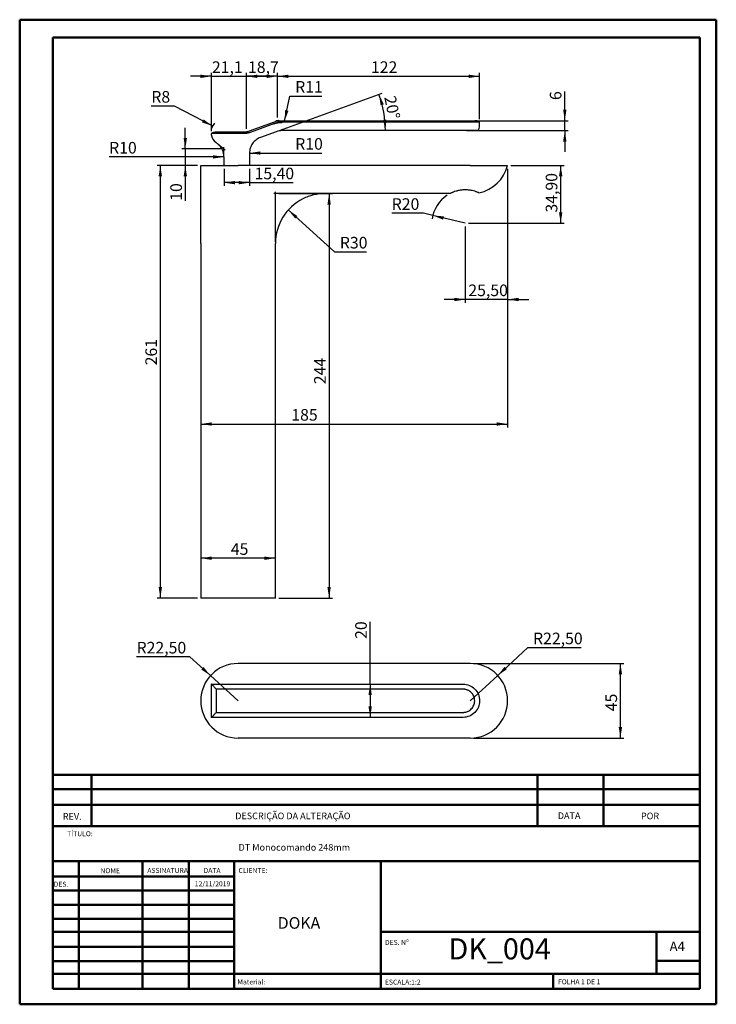
# Model space of a CAD drawing. Units: millimetres. Extents: x 0 to 210, y 1 to 298.
import ezdxf

# ---------------------------------------------------------------- set-up
doc = ezdxf.new("R2010")
doc.units = ezdxf.units.MM
doc.layers.add('COTAS', color=1, linetype='Continuous')
doc.layers.add('FORMATO', color=7, linetype='Continuous')
doc.styles.add('SLDTEXTSTYLE0', font='TXT', dxfattribs={"width": 0.75})
doc.styles.add('SLDTEXTSTYLE1', font='TXT', dxfattribs={"width": 0.6875})
doc.dimstyles.new('SLDDIMSTYLE0', dxfattribs={"dimtxt": 3.5, "dimasz": 3.302, "dimexe": 0, "dimexo": 0.0625, "dimgap": 0.875, "dimtad": 1, "dimlfac": 2, "dimrnd": 1e-09, "dimzin": 12, "dimdsep": 46, "dimtxsty": 'SLDTEXTSTYLE0', "dimsah": 1, "dimcen": 0.09, "dimadec": 0, "dimazin": 3, "dimtfac": 1, "dimtofl": 0, "dimtmove": 0, "dimatfit": 3, "dimfxl": 0, "dimfrac": 2, "dimtolj": 1, "dimtzin": 12, "dimarcsym": 0})
doc.dimstyles.new('SLDDIMSTYLE1', dxfattribs={"dimtxt": 3.5, "dimasz": 3.302, "dimexe": 0, "dimexo": 0.0625, "dimgap": 0.875, "dimtad": 1, "dimlfac": 2, "dimrnd": 1e-09, "dimzin": 12, "dimdsep": 46, "dimtxsty": 'SLDTEXTSTYLE0', "dimsah": 1, "dimcen": 0.09, "dimadec": 0, "dimazin": 3, "dimtfac": 1, "dimtmove": 0, "dimatfit": 0, "dimfxl": 0, "dimfrac": 2, "dimtolj": 1, "dimtzin": 12, "dimarcsym": 0})
doc.dimstyles.new('SLDDIMSTYLE2', dxfattribs={"dimtxt": 3.5, "dimasz": 3.302, "dimexe": 0, "dimexo": 0.0625, "dimgap": 0.875, "dimtad": 1, "dimdec": 0, "dimlfac": 2, "dimrnd": 1e-09, "dimzin": 12, "dimdsep": 46, "dimtxsty": 'SLDTEXTSTYLE0', "dimsah": 1, "dimcen": 0.09, "dimadec": 0, "dimazin": 3, "dimtfac": 1, "dimtdec": 0, "dimtofl": 0, "dimtmove": 0, "dimatfit": 3, "dimfxl": 0, "dimfrac": 2, "dimtolj": 1, "dimtzin": 12, "dimarcsym": 0})
doc.dimstyles.new('SLDDIMSTYLE3', dxfattribs={"dimtxt": 3.5, "dimasz": 3.302, "dimexe": 0, "dimexo": 0.0625, "dimgap": 0.875, "dimtad": 1, "dimdec": 1, "dimlfac": 2, "dimrnd": 1e-09, "dimzin": 12, "dimdsep": 46, "dimtxsty": 'SLDTEXTSTYLE0', "dimsah": 1, "dimcen": 0.09, "dimadec": 0, "dimazin": 3, "dimtfac": 1, "dimtdec": 1, "dimtofl": 0, "dimtmove": 0, "dimatfit": 3, "dimfxl": 0, "dimfrac": 2, "dimtolj": 1, "dimtzin": 12, "dimarcsym": 0})
doc.dimstyles.new('SLDDIMSTYLE4', dxfattribs={"dimtxt": 3.5, "dimasz": 3.302, "dimexe": 0, "dimexo": 0.0625, "dimgap": 0.875, "dimtad": 1, "dimdec": 1, "dimlfac": 2, "dimrnd": 1e-09, "dimzin": 12, "dimdsep": 46, "dimtxsty": 'SLDTEXTSTYLE0', "dimsah": 1, "dimcen": 0.09, "dimadec": 0, "dimazin": 3, "dimtfac": 1, "dimtdec": 1, "dimtmove": 0, "dimatfit": 0, "dimfxl": 0, "dimfrac": 2, "dimtolj": 1, "dimtzin": 12, "dimarcsym": 0})
doc.dimstyles.new('SLDDIMSTYLE5', dxfattribs={"dimtxt": 3.5, "dimasz": 3.302, "dimexe": 0, "dimexo": 0.0625, "dimgap": 0.875, "dimtad": 0, "dimtih": 1, "dimtoh": 1, "dimlfac": 2, "dimrnd": 1e-09, "dimzin": 12, "dimdsep": 46, "dimtxsty": 'SLDTEXTSTYLE0', "dimsah": 1, "dimcen": 0, "dimadec": 0, "dimazin": 3, "dimtfac": 1, "dimtofl": 0, "dimtmove": 1, "dimatfit": 3, "dimfxl": 0, "dimfrac": 2, "dimtolj": 1, "dimtzin": 12, "dimarcsym": 0})
doc.dimstyles.new('SLDDIMSTYLE6', dxfattribs={"dimtxt": 3.5, "dimasz": 3.302, "dimexe": 0, "dimexo": 0.0625, "dimgap": 0.875, "dimtad": 0, "dimtih": 1, "dimtoh": 1, "dimdec": 0, "dimlfac": 2, "dimrnd": 1e-09, "dimzin": 12, "dimdsep": 46, "dimtxsty": 'SLDTEXTSTYLE0', "dimsah": 1, "dimcen": 0, "dimadec": 0, "dimazin": 3, "dimtfac": 1, "dimtdec": 0, "dimtofl": 0, "dimtmove": 0, "dimatfit": 3, "dimfxl": 0, "dimfrac": 2, "dimtolj": 1, "dimtzin": 12, "dimarcsym": 0})
doc.dimstyles.new('SLDDIMSTYLE7', dxfattribs={"dimtxt": 3.5, "dimasz": 3.302, "dimexe": 0, "dimexo": 0.0625, "dimgap": 0.875, "dimtad": 0, "dimtih": 1, "dimtoh": 1, "dimlfac": 2, "dimrnd": 1e-09, "dimzin": 12, "dimdsep": 46, "dimtxsty": 'SLDTEXTSTYLE0', "dimsah": 1, "dimcen": 0, "dimadec": 0, "dimazin": 3, "dimtfac": 1, "dimtofl": 0, "dimtmove": 0, "dimatfit": 3, "dimfxl": 0, "dimfrac": 2, "dimtolj": 1, "dimtzin": 12, "dimarcsym": 0})
doc.dimstyles.new('SLDDIMSTYLE8', dxfattribs={"dimtxt": 3.5, "dimasz": 3.302, "dimexe": 0, "dimexo": 0.0625, "dimgap": 0.875, "dimtad": 1, "dimdec": 4, "dimlfac": 2, "dimzin": 12, "dimdsep": 46, "dimtxsty": 'SLDTEXTSTYLE0', "dimsah": 1, "dimcen": 0.09, "dimazin": 3, "dimtfac": 1, "dimtofl": 0, "dimtmove": 0, "dimatfit": 3, "dimfxl": 0, "dimfrac": 2, "dimtolj": 1, "dimtzin": 12, "dimarcsym": 0})
doc.dimstyles.new('SLDDIMSTYLE9', dxfattribs={"dimtxt": 3.5, "dimasz": 3.302, "dimexe": 0, "dimexo": 0.0625, "dimgap": 0.875, "dimtad": 0, "dimtih": 1, "dimtoh": 1, "dimlfac": 2, "dimrnd": 1e-09, "dimzin": 12, "dimdsep": 46, "dimtxsty": 'SLDTEXTSTYLE0', "dimsah": 1, "dimcen": 0, "dimadec": 0, "dimazin": 3, "dimtfac": 1, "dimtofl": 0, "dimtmove": 0, "dimatfit": 3, "dimfxl": 0, "dimfrac": 2, "dimtolj": 1, "dimtzin": 12, "dimarcsym": 0})

# ---------------------------------------------------------------- blocks, each defined once
blk = doc.blocks.new('_D')
at = {"layer": 'COTAS'}
for p, q in [((78.17, 245.11), (94.36, 245.11)), ((93.36, 245.11), (93.36, 123.11)), ((78.17, 123.11), (94.36, 123.11))]:
    blk.add_line(p, q, dxfattribs=at)
for points in [[(93.36, 245.11), (92.85, 241.81), (93.87, 241.81)], [(93.36, 123.11), (93.87, 126.42), (92.85, 126.42)]]:
    blk.add_solid(points, dxfattribs=at)
at = {"layer": 'COTAS', "insert": (88.85, 187.62), "char_height": 3.5, "attachment_point": 1, "rotation": 90, "style": 'SLDTEXTSTYLE0'}
blk.add_mtext('244', dxfattribs=at)
blk = doc.blocks.new('_D_1')
at = {"layer": 'COTAS'}
for p, q in [((50, 258.61), (50, 264.96)), ((60.67, 258.61), (49, 258.61)), ((50, 258.61), (50, 253.61)), ((53.67, 253.61), (49, 253.61)), ((50, 253.61), (50, 242.95))]:
    blk.add_line(p, q, dxfattribs=at)
for points in [[(50, 258.61), (50.51, 261.92), (49.49, 261.92)], [(50, 253.61), (49.49, 250.31), (50.51, 250.31)]]:
    blk.add_solid(points, dxfattribs=at)
at = {"layer": 'COTAS', "insert": (45.49, 242.95), "char_height": 3.5, "attachment_point": 1, "rotation": 90, "style": 'SLDTEXTSTYLE0'}
blk.add_mtext('10', dxfattribs=at)
blk = doc.blocks.new('_D_2')
at = {"layer": 'COTAS'}
for p, q in [((77.8, 268.11), (77.8, 281.5)), ((77.8, 280.5), (138.74, 280.5)), ((138.74, 267.61), (138.74, 281.5))]:
    blk.add_line(p, q, dxfattribs=at)
for points in [[(77.8, 280.5), (81.11, 279.99), (81.11, 281)], [(138.74, 280.5), (135.43, 281), (135.43, 279.99)]]:
    blk.add_solid(points, dxfattribs=at)
at = {"layer": 'COTAS', "insert": (105.97, 285.01), "char_height": 3.5, "attachment_point": 1, "style": 'SLDTEXTSTYLE0'}
blk.add_mtext('122', dxfattribs=at)
blk = doc.blocks.new('_D_3')
at = {"layer": 'COTAS'}
for p, q in [((68.43, 264.7), (68.43, 281.5)), ((77.8, 280.5), (68.43, 280.5)), ((77.8, 268.11), (77.8, 281.5))]:
    blk.add_line(p, q, dxfattribs=at)
for points in [[(68.43, 280.5), (71.74, 279.99), (71.74, 281)], [(77.8, 280.5), (74.5, 281), (74.5, 279.99)]]:
    blk.add_solid(points, dxfattribs=at)
at = {"layer": 'COTAS', "insert": (68.91, 285.01), "char_height": 3.5, "attachment_point": 1, "style": 'SLDTEXTSTYLE0'}
blk.add_mtext('18,7', dxfattribs=at)
blk = doc.blocks.new('_D_4')
at = {"layer": 'COTAS'}
for p, q in [((57.87, 280.5), (51.52, 280.5)), ((57.87, 264.2), (57.87, 281.5)), ((57.87, 280.5), (68.43, 280.5)), ((68.43, 264.7), (68.43, 281.5)), ((68.43, 280.5), (74.78, 280.5))]:
    blk.add_line(p, q, dxfattribs=at)
for points in [[(57.87, 280.5), (54.56, 281), (54.56, 279.99)], [(68.43, 280.5), (71.74, 279.99), (71.74, 281)]]:
    blk.add_solid(points, dxfattribs=at)
at = {"layer": 'COTAS', "insert": (58.02, 285.01), "char_height": 3.5, "attachment_point": 1, "style": 'SLDTEXTSTYLE0'}
blk.add_mtext('21,1', dxfattribs=at)
blk = doc.blocks.new('_D_5')
at = {"layer": 'COTAS'}
for p, q in [((53.67, 253.61), (41.47, 253.61)), ((42.47, 253.61), (42.47, 123.11)), ((53.67, 123.11), (41.47, 123.11))]:
    blk.add_line(p, q, dxfattribs=at)
for points in [[(42.47, 253.61), (41.96, 250.31), (42.98, 250.31)], [(42.47, 123.11), (42.98, 126.42), (41.96, 126.42)]]:
    blk.add_solid(points, dxfattribs=at)
at = {"layer": 'COTAS', "insert": (37.96, 193.31), "char_height": 3.5, "attachment_point": 1, "rotation": 90, "style": 'SLDTEXTSTYLE0'}
blk.add_mtext('261', dxfattribs=at)
blk = doc.blocks.new('_D_6')
at = {"layer": 'COTAS'}
for p, q in [((81.05, 240.18), (95, 227.55)), ((95, 227.55), (104.6, 227.55))]:
    blk.add_line(p, q, dxfattribs=at)
blk.add_solid([(81.05, 240.18), (83.15, 237.59), (83.83, 238.34)], dxfattribs=at)
at = {"layer": 'COTAS', "insert": (96.59, 232.06), "char_height": 3.5, "attachment_point": 1, "style": 'SLDTEXTSTYLE0'}
blk.add_mtext('R30', dxfattribs=at)
blk = doc.blocks.new('_D_7')
at = {"layer": 'COTAS'}
for p, q in [((147.17, 252.61), (147.17, 174.61)), ((54.67, 229.11), (54.67, 174.61)), ((54.67, 175.61), (147.17, 175.61))]:
    blk.add_line(p, q, dxfattribs=at)
for points in [[(54.67, 175.61), (57.97, 175.11), (57.97, 176.12)], [(147.17, 175.61), (143.87, 176.12), (143.87, 175.11)]]:
    blk.add_solid(points, dxfattribs=at)
at = {"layer": 'COTAS', "insert": (81.96, 180.13), "char_height": 3.5, "attachment_point": 1, "style": 'SLDTEXTSTYLE0'}
blk.add_mtext('185', dxfattribs=at)
blk = doc.blocks.new('_D_8')
at = {"layer": 'COTAS'}
for p, q in [((121.82, 239.19), (112.23, 239.19)), ((124.63, 238.52), (121.82, 239.19)), ((134.42, 236.17), (124.63, 238.52))]:
    blk.add_line(p, q, dxfattribs=at)
blk.add_arc((134.42, 236.17), 10.07, 122.9326, 172.1536, dxfattribs=at)
blk.add_solid([(124.63, 238.52), (127.72, 237.25), (127.96, 238.24)], dxfattribs=at)
at = {"layer": 'COTAS', "insert": (112.23, 243.71), "char_height": 3.5, "attachment_point": 1, "style": 'SLDTEXTSTYLE0'}
blk.add_mtext('R20', dxfattribs=at)
blk = doc.blocks.new('_D_9')
at = {"layer": 'COTAS'}
for p, q in [((147.17, 252.61), (147.17, 212.18)), ((134.42, 235.17), (134.42, 212.18)), ((134.42, 213.18), (128.07, 213.18)), ((147.17, 213.18), (134.42, 213.18)), ((147.17, 213.18), (153.52, 213.18))]:
    blk.add_line(p, q, dxfattribs=at)
for points in [[(134.42, 213.18), (131.12, 213.69), (131.12, 212.67)], [(147.17, 213.18), (150.47, 212.67), (150.47, 213.69)]]:
    blk.add_solid(points, dxfattribs=at)
at = {"layer": 'COTAS', "insert": (135.33, 217.69), "char_height": 3.5, "attachment_point": 1, "style": 'SLDTEXTSTYLE0'}
blk.add_mtext('25,50', dxfattribs=at)
blk = doc.blocks.new('_D_10')
at = {"layer": 'COTAS'}
for p, q in [((148.17, 253.61), (164.17, 253.61)), ((163.17, 236.17), (163.17, 253.61)), ((135.42, 236.17), (164.17, 236.17))]:
    blk.add_line(p, q, dxfattribs=at)
for points in [[(163.17, 253.61), (162.66, 250.31), (163.68, 250.31)], [(163.17, 236.17), (163.68, 239.47), (162.66, 239.47)]]:
    blk.add_solid(points, dxfattribs=at)
at = {"layer": 'COTAS', "insert": (158.66, 239.4), "char_height": 3.5, "attachment_point": 1, "rotation": 90, "style": 'SLDTEXTSTYLE0'}
blk.add_mtext('34,90', dxfattribs=at)
blk = doc.blocks.new('_D_11')
at = {"layer": 'COTAS'}
for p, q in [((164.41, 267.11), (164.41, 275.91)), ((134.74, 267.11), (165.41, 267.11)), ((164.41, 264.11), (164.41, 267.11)), ((134.74, 264.11), (165.41, 264.11)), ((164.41, 264.11), (164.41, 257.76))]:
    blk.add_line(p, q, dxfattribs=at)
for points in [[(164.41, 267.11), (164.91, 270.42), (163.9, 270.42)], [(164.41, 264.11), (163.9, 260.81), (164.91, 260.81)]]:
    blk.add_solid(points, dxfattribs=at)
at = {"layer": 'COTAS', "insert": (159.89, 273.33), "char_height": 3.5, "attachment_point": 1, "rotation": 90, "style": 'SLDTEXTSTYLE0'}
blk.add_mtext('6', dxfattribs=at)
blk = doc.blocks.new('_D_12')
at = {"layer": 'COTAS'}
for p, q in [((61.67, 252.61), (61.67, 247.42)), ((69.37, 252.61), (69.37, 247.42)), ((69.37, 248.42), (61.67, 248.42)), ((69.37, 248.42), (82.51, 248.42))]:
    blk.add_line(p, q, dxfattribs=at)
for points in [[(61.67, 248.42), (64.97, 247.91), (64.97, 248.93)], [(69.37, 248.42), (66.07, 248.93), (66.07, 247.91)]]:
    blk.add_solid(points, dxfattribs=at)
at = {"layer": 'COTAS', "insert": (70.88, 252.93), "char_height": 3.5, "attachment_point": 1, "style": 'SLDTEXTSTYLE0'}
blk.add_mtext('15,40', dxfattribs=at)
blk = doc.blocks.new('_D_13')
at = {"layer": 'COTAS'}
for p, q in [((69.37, 257.35), (81.54, 257.35)), ((81.54, 257.35), (91.14, 257.35))]:
    blk.add_line(p, q, dxfattribs=at)
blk.add_solid([(69.37, 257.35), (72.67, 256.84), (72.67, 257.86)], dxfattribs=at)
at = {"layer": 'COTAS', "insert": (83.13, 261.86), "char_height": 3.5, "attachment_point": 1, "style": 'SLDTEXTSTYLE0'}
blk.add_mtext('R10', dxfattribs=at)
blk = doc.blocks.new('_D_14')
at = {"layer": 'COTAS'}
for p, q in [((36.62, 256.18), (27.03, 256.18)), ((61.67, 256.18), (36.62, 256.18))]:
    blk.add_line(p, q, dxfattribs=at)
blk.add_solid([(61.67, 256.18), (58.37, 256.69), (58.37, 255.68)], dxfattribs=at)
at = {"layer": 'COTAS', "insert": (27.03, 260.7), "char_height": 3.5, "attachment_point": 1, "style": 'SLDTEXTSTYLE0'}
blk.add_mtext('R10', dxfattribs=at)
blk = doc.blocks.new('_D_15')
at = {"layer": 'COTAS'}
for p, q in [((46.77, 271.54), (39.76, 271.54)), ((58.2, 265.51), (46.77, 271.54))]:
    blk.add_line(p, q, dxfattribs=at)
blk.add_arc((61.74, 263.65), 4, 138.1535, 176.189, dxfattribs=at)
blk.add_solid([(58.2, 265.51), (55.51, 267.5), (55.04, 266.6)], dxfattribs=at)
at = {"layer": 'COTAS', "insert": (39.76, 276.05), "char_height": 3.5, "attachment_point": 1, "style": 'SLDTEXTSTYLE0'}
blk.add_mtext('R8', dxfattribs=at)
blk = doc.blocks.new('_D_16')
at = {"layer": 'COTAS'}
blk.add_line((78.36, 264.12), (109.34, 275.4), dxfattribs=at)
blk.add_arc((78.33, 264.11), 31.99, 0, 20, dxfattribs=at)
for points in [[(108.4, 275.06), (108.88, 271.75), (109.85, 272.05)], [(110.33, 264.11), (110.66, 267.44), (109.65, 267.39)]]:
    blk.add_solid(points, dxfattribs=at)
at = {"layer": 'COTAS', "insert": (113.38, 274.9), "char_height": 3.5, "attachment_point": 1, "rotation": 281.6004, "style": 'SLDTEXTSTYLE0'}
blk.add_mtext('20°', dxfattribs=at)
blk = doc.blocks.new('_D_17')
at = {"layer": 'COTAS'}
for p, q in [((79.93, 266.99), (81.54, 274.55)), ((81.54, 274.55), (91.14, 274.55))]:
    blk.add_line(p, q, dxfattribs=at)
blk.add_arc((78.77, 261.61), 5.5, 67.607, 79.6952, dxfattribs=at)
blk.add_solid([(79.93, 266.99), (81.11, 270.11), (80.12, 270.33)], dxfattribs=at)
at = {"layer": 'COTAS', "insert": (83.13, 279.06), "char_height": 3.5, "attachment_point": 1, "style": 'SLDTEXTSTYLE0'}
blk.add_mtext('R11', dxfattribs=at)
blk = doc.blocks.new('_D_18')
at = {"layer": 'COTAS'}
blk.add_line((77.17, 135.14), (54.67, 135.14), dxfattribs=at)
for points in [[(54.67, 135.14), (57.97, 134.63), (57.97, 135.64)], [(77.17, 135.14), (73.87, 135.64), (73.87, 134.63)]]:
    blk.add_solid(points, dxfattribs=at)
at = {"layer": 'COTAS', "insert": (63.72, 139.65), "char_height": 3.5, "attachment_point": 1, "style": 'SLDTEXTSTYLE0'}
blk.add_mtext('45', dxfattribs=at)
blk = doc.blocks.new('_D_19')
at = {"layer": 'COTAS'}
for p, q in [((136.92, 103.38), (182.17, 103.38)), ((181.17, 80.88), (181.17, 103.38)), ((136.92, 80.88), (182.17, 80.88))]:
    blk.add_line(p, q, dxfattribs=at)
for points in [[(181.17, 103.38), (180.66, 100.08), (181.68, 100.08)], [(181.17, 80.88), (181.68, 84.18), (180.66, 84.18)]]:
    blk.add_solid(points, dxfattribs=at)
at = {"layer": 'COTAS', "insert": (176.66, 88.97), "char_height": 3.5, "attachment_point": 1, "rotation": 90, "style": 'SLDTEXTSTYLE0'}
blk.add_mtext('45', dxfattribs=at)
blk = doc.blocks.new('_D_20')
at = {"layer": 'COTAS'}
for p, q in [((144.17, 99.77), (153.25, 108.17)), ((153.25, 108.17), (169.31, 108.17)), ((135.92, 92.13), (144.17, 99.77))]:
    blk.add_line(p, q, dxfattribs=at)
blk.add_solid([(144.17, 99.77), (146.94, 101.64), (146.25, 102.39)], dxfattribs=at)
at = {"layer": 'COTAS', "insert": (154.84, 112.68), "char_height": 3.5, "attachment_point": 1, "style": 'SLDTEXTSTYLE0'}
blk.add_mtext('R22,50', dxfattribs=at)
blk = doc.blocks.new('_D_21')
at = {"layer": 'COTAS'}
for p, q in [((51.37, 105.39), (35.31, 105.39)), ((57.6, 99.71), (51.37, 105.39)), ((65.92, 92.13), (57.6, 99.71))]:
    blk.add_line(p, q, dxfattribs=at)
blk.add_solid([(57.6, 99.71), (55.5, 102.31), (54.82, 101.56)], dxfattribs=at)
at = {"layer": 'COTAS', "insert": (35.31, 109.9), "char_height": 3.5, "attachment_point": 1, "style": 'SLDTEXTSTYLE0'}
blk.add_mtext('R22,50', dxfattribs=at)
blk = doc.blocks.new('_D_22')
at = {"layer": 'COTAS'}
for q in [(105.73, 115.97), (105.73, 87.13)]:
    blk.add_line((105.73, 97.13), q, dxfattribs=at)
for points in [[(105.73, 97.13), (105.22, 93.83), (106.24, 93.83)], [(105.73, 87.13), (106.24, 90.43), (105.22, 90.43)]]:
    blk.add_solid(points, dxfattribs=at)
at = {"layer": 'COTAS', "insert": (101.22, 110.8), "char_height": 3.5, "attachment_point": 1, "rotation": 90, "style": 'SLDTEXTSTYLE0'}
blk.add_mtext('20', dxfattribs=at)

msp = doc.modelspace()

# ---------------------------------------------------------------- linework, layer by layer
at = {"color": 7, "linetype": 'Continuous', "lineweight": 50}
for p, q in [((0.079175, 0.574048), (0.079175, 297.574048)), ((0.079175, 297.574048), (210.079175, 297.574048)), ((210.078844, 292.21478), (210.078844, 297.21478)), ((210.079175, 0.574048), (210.079175, 297.574048)), ((10.078844, 292.21478), (205.079175, 292.21478)), ((10.078844, 5.21478), (10.078844, 292.21478)), ((205.079175, 5.21478), (205.079175, 292.21478)), ((10.078844, 69.758026), (205.079175, 69.758026)), ((21.746825, 54.355195), (21.746825, 69.758026)), ((156.150348, 54.355195), (156.150348, 69.758026)), ((176.073202, 54.355195), (176.073202, 69.758026)), ((10.078844, 65.512628), (205.079175, 65.512628)), ((10.111152, 60.730195), (205.079175, 60.730195)), ((10.111152, 60.730195), (10.111152, 5.480195)), ((205.079175, 54.355195), (10.078844, 54.355195)), ((205.079175, 43.730195), (10.111152, 43.730195)), ((17.910821, 43.370927), (17.910821, 5.120927)), ((37.102104, 43.730195), (37.102104, 5.480195)), ((51.022144, 43.370927), (51.022144, 5.120927)), ((64.711152, 5.480195), (64.711152, 43.730195)), ((108.938506, 43.730195), (108.911152, 5.480195)), ((64.711152, 39.120927), (10.110821, 39.120927)), ((64.711152, 34.870927), (10.110821, 34.870927)), ((64.711152, 30.620927), (10.110821, 30.620927)), ((64.711152, 26.370927), (10.110821, 26.370927)), ((64.711152, 22.480195), (10.111152, 22.480195)), ((108.923309, 22.480195), (205.079175, 22.480195)), ((192.078844, 9.46478), (192.078844, 22.21478)), ((64.710821, 17.870855), (10.110821, 17.870855)), ((64.710821, 13.620927), (10.110821, 13.620927)), ((205.078844, 13.71478), (192.078844, 13.71478)), ((10.111152, 9.730195), (205.079175, 9.730195)), ((160.879175, 5.21478), (160.879175, 9.46478)), ((10.078844, 5.21478), (205.079175, 5.21478)), ((205.079175, 5.21478), (180.988643, 5.21478)), ((0.079175, 0.574048), (210.079175, 0.574048))]:
    msp.add_line(p, q, dxfattribs=at)
at = {"color": 7, "linetype": 'Continuous', "lineweight": 25}
for p, q in [((69.345258, 264.035467), (76.892483, 266.782429)), ((71.802338, 264.397684), (69.516268, 263.565618)), ((76.566414, 266.131665), (71.802338, 264.397684)), ((77.063493, 266.312588), (76.566414, 266.131665)), ((78.773595, 267.114121), (133.736328, 267.114121)), ((79.302575, 266.61412), (78.773595, 266.61412)), ((133.736328, 266.61412), (79.302575, 266.61412)), ((67.464147, 263.203773), (57.866687, 263.203773)), ((59.276032, 263.703774), (67.464147, 263.703774)), ((77.421465, 263.78243), (72.657389, 262.048449)), ((133.736328, 264.114123), (79.302575, 264.114123)), ((59.264603, 260.50264), (59.757142, 260.115537)), ((61.667489, 256.184373), (61.667489, 253.614124)), ((69.367489, 257.349986), (69.367489, 253.614124)), ((54.667489, 253.614124), (65.917489, 253.614124)), ((54.667489, 230.114121), (54.667489, 253.614124)), ((80.470801, 253.614124), (65.917489, 253.614124)), ((92.16749, 253.614124), (80.470801, 253.614124)), ((135.917486, 253.614124), (92.16749, 253.614124)), ((135.917486, 253.614124), (147.16749, 253.614124)), ((129.807108, 245.114121), (92.16749, 245.114121)), ((54.667489, 230.114121), (54.667489, 123.11412)), ((77.16749, 123.11412), (77.16749, 230.114121)), ((77.16749, 123.11412), (54.667489, 123.11412)), ((80.470801, 103.382568), (65.917489, 103.382568)), ((92.16749, 103.382568), (80.470801, 103.382568)), ((135.917486, 103.382568), (92.16749, 103.382568)), ((57.810704, 97.132567), (57.810704, 87.132567)), ((57.813594, 97.132567), (57.866687, 97.132567)), ((57.866687, 97.132567), (67.464147, 97.132567)), ((59.276032, 95.632567), (59.276032, 88.632567)), ((67.464147, 95.632567), (59.276032, 95.632567)), ((76.892483, 95.632567), (69.345258, 95.632567)), ((69.516268, 97.132567), (71.802338, 97.132567)), ((71.802338, 97.132567), (76.566414, 97.132567)), ((76.566414, 97.132567), (77.063493, 97.132567)), ((78.773595, 97.132567), (79.302575, 97.132567)), ((133.736328, 95.632567), (78.773595, 95.632567)), ((79.302575, 97.132567), (133.736328, 97.132567)), ((57.866687, 87.132567), (57.813594, 87.132567)), ((67.464147, 87.132567), (57.866687, 87.132567)), ((59.276032, 88.632567), (67.464147, 88.632567)), ((69.345258, 88.632567), (76.892483, 88.632567)), ((71.802338, 87.132567), (69.516268, 87.132567)), ((76.566414, 87.132567), (71.802338, 87.132567)), ((77.063493, 87.132567), (76.566414, 87.132567)), ((78.773595, 88.632567), (133.736328, 88.632567)), ((79.302575, 87.132567), (78.773595, 87.132567)), ((133.736328, 87.132567), (79.302575, 87.132567)), ((80.470801, 80.882567), (65.917489, 80.882567)), ((92.16749, 80.882567), (80.470801, 80.882567)), ((135.917486, 80.882567), (92.16749, 80.882567))]:
    msp.add_line(p, q, dxfattribs=at)
for centre, radius, start, end in [((61.736326, 263.647573), 4, 190.22529281, 231.83482189), ((56.667489, 256.184374), 5, 360, 51.83482189), ((136.258777, 256.364122), 11.25, 281.60279111, 345.85099549), ((92.167489, 230.114122), 15, 116.46097123, 180), ((65.917489, 92.132567), 11.25, 90, 180), ((135.917489, 92.132567), 11.25, 270, 90), ((65.917489, 92.132567), 11.25, 180, 270)]:
    msp.add_arc(centre, radius, start, end, dxfattribs=at)
for points, knots in [([(76.566414, 266.131663), (76.629143, 266.153987), (76.754507, 266.198603), (76.944487, 266.259534), (77.135646, 266.315989), (77.328138, 266.367547), (77.521921, 266.414318), (77.717008, 266.456276), (77.962218, 266.502654), (78.258101, 266.548301), (78.605044, 266.586093), (78.953356, 266.609752), (79.186091, 266.612664), (79.302575, 266.614122)], [0, 0, 0, 0, 0.0715296016, 0.1429520374, 0.2143117084, 0.2856531327, 0.3570208626, 0.4284594009, 0.5000131188, 0.6251107268, 0.7499819224, 0.8748654543, 1, 1, 1, 1]), ([(78.773594, 266.614122), (78.725144, 266.613715), (78.628286, 266.612903), (78.483145, 266.606319), (78.338255, 266.595804), (78.193618, 266.580978), (78.049234, 266.561934), (77.857392, 266.530986), (77.619714, 266.481764), (77.338279, 266.407412), (77.155103, 266.344199), (77.063493, 266.312585)], [0, 0, 0, 0, 0.0832855824, 0.1664976858, 0.2497070987, 0.3329846163, 0.4164008607, 0.5000261023, 0.6669845315, 0.8334537765, 1, 1, 1, 1]), ([(133.736326, 267.114122), (133.782085, 267.114122), (133.87356, 267.114122), (134.010568, 267.114122), (134.147234, 267.114122), (134.283561, 267.114122), (134.486846, 267.114122), (134.754107, 267.114122), (135.077783, 267.114122), (135.388664, 267.114122), (135.781608, 267.114122), (136.227361, 267.114122), (136.5922, 267.114122), (136.828033, 267.114122), (136.975077, 267.114122), (137.090885, 267.114122), (137.165114, 267.114122), (137.208601, 267.114122), (137.231993, 267.114122), (137.234881, 267.114122), (137.236326, 267.114122)], [0, 0, 0, 0, 0.0249843015, 0.0499453871, 0.0749220538, 0.0999530261, 0.1250767775, 0.187662468, 0.2501004117, 0.312491099, 0.3751294635, 0.5000071861, 0.6248849086, 0.6874760842, 0.7499139587, 0.8123046418, 0.8749430105, 0.9167266213, 0.9583525288, 1, 1, 1, 1]), ([(138.736324, 266.61412), (138.735091, 266.629269), (138.732503, 266.661065), (138.702685, 266.728676), (138.574617, 266.863802), (138.07857, 267.070592), (137.594755, 267.095597), (137.236328, 267.114121)], [0, 0, 0, 0, 0.0272550738, 0.057204152, 0.1310925479, 0.3562839044, 1, 1, 1, 1]), ([(138.236323, 264.114123), (138.243813, 264.114623), (138.259278, 264.115656), (138.291726, 264.127224), (138.35798, 264.1761), (138.495868, 264.411831), (138.692791, 265.234674), (138.717625, 266.021593), (138.736324, 266.61412)], [0, 0, 0, 0, 0.0085582894, 0.01767100048, 0.03898906497, 0.10117147252, 0.32320853567, 1, 1, 1, 1]), ([(57.866687, 263.203775), (57.857287, 263.189258), (57.839025, 263.161054), (57.818219, 263.116408), (57.803559, 263.07176), (57.795574, 263.026922), (57.793658, 262.981893), (57.797785, 262.952331), (57.799856, 262.937496)], [0, 0, 0, 0, 0.1839247931, 0.3573276388, 0.5226738293, 0.6828012067, 0.8408290198, 1, 1, 1, 1]), ([(57.866687, 263.203775), (57.872815, 263.212358), (57.885445, 263.230048), (57.906696, 263.255606), (57.930171, 263.281164), (57.956051, 263.306543), (57.984296, 263.331714), (58.014918, 263.356603), (58.064486, 263.393472), (58.137079, 263.439885), (58.252206, 263.50074), (58.404387, 263.563987), (58.57107, 263.615211), (58.751675, 263.656636), (58.934768, 263.68547), (59.116487, 263.701424), (59.229252, 263.703086), (59.276032, 263.703775)], [0, 0, 0, 0, 0.0144623938, 0.0298090348, 0.0462474737, 0.0639448588, 0.0830322036, 0.103609958, 0.1257534567, 0.1829861077, 0.2504832122, 0.3612063334, 0.5001696932, 0.6022823669, 0.7500130195, 0.8962937237, 1, 1, 1, 1]), ([(69.516268, 263.56562), (69.461465, 263.546192), (69.351907, 263.507354), (69.185535, 263.455207), (69.017837, 263.407597), (68.848655, 263.364953), (68.678031, 263.327171), (68.449003, 263.283335), (68.160786, 263.241291), (67.812915, 263.209624), (67.58042, 263.205725), (67.464147, 263.203775)], [0, 0, 0, 0, 0.0832890339, 0.1665032062, 0.2497133073, 0.3329901377, 0.416404328, 0.500026161, 0.6669900486, 0.8334592928, 1, 1, 1, 1]), ([(72.657388, 262.048449), (72.179033, 261.874342), (71.727542, 261.626646), (70.919822, 261.00686), (70.56371, 260.634861), (69.979747, 259.800875), (69.75198, 259.339009), (69.445828, 258.368021), (69.367489, 257.859041), (69.367489, 257.349986)], [0, 0, 0, 0, 0.25, 0.25, 0.5, 0.5, 0.75, 0.75, 1, 1, 1, 1]), ([(138.236326, 264.114122), (138.235867, 264.114122), (138.234952, 264.114122), (138.227479, 264.114122), (138.215538, 264.114122), (138.198694, 264.114122), (138.17706, 264.114122), (138.133105, 264.114122), (138.049588, 264.114122), (137.900462, 264.114122), (137.71144, 264.114122), (137.408414, 264.114122), (136.938893, 264.114122), (136.36648, 264.114122), (135.861125, 264.114122), (135.461229, 264.114122), (135.044793, 264.114122), (134.663254, 264.114122), (134.324167, 264.114122), (134.030893, 264.114122), (133.834592, 264.114122), (133.736326, 264.114122)], [0, 0, 0, 0, 0.0208720748, 0.0417036969, 0.062517233, 0.0833351078, 0.1041797323, 0.1250734312, 0.1875682975, 0.2501021709, 0.3125970373, 0.3751309107, 0.5000083197, 0.6248857287, 0.6873805951, 0.7499144685, 0.8124093349, 0.8749432082, 0.9166500452, 0.9582758482, 1, 1, 1, 1]), ([(92.167489, 245.114122), (91.584933, 245.114122), (91.00478, 245.080302), (89.84911, 244.945291), (89.28105, 244.844951), (88.164777, 244.581573), (87.616208, 244.418492), (86.536838, 244.02904), (86.00604, 243.802694), (85.483667, 243.542693)], [0, 0, 0, 0, 0.25, 0.25, 0.5, 0.5, 0.75, 0.75, 1, 1, 1, 1]), ([(135.917489, 246.119621), (135.555919, 246.174109), (135.185254, 246.209872), (134.615968, 246.231845), (134.422609, 246.233818), (134.041074, 246.22678), (133.852257, 246.217876), (133.478451, 246.189867), (133.293461, 246.170759), (132.927425, 246.122824), (132.748141, 246.094173), (132.403225, 246.029978), (132.236571, 245.994302), (131.914751, 245.917319), (131.758604, 245.875713), (131.315632, 245.747106), (131.055715, 245.657161), (130.714966, 245.527123), (130.609745, 245.484591), (130.42053, 245.405013), (130.335736, 245.367667), (130.109158, 245.264917), (129.994627, 245.208666), (129.844651, 245.133758), (129.807109, 245.114122), (129.807109, 245.114122)], [0, 0, 0, 0, 0.125, 0.125, 0.1875, 0.1875, 0.25, 0.25, 0.3125, 0.3125, 0.375, 0.375, 0.4375, 0.4375, 0.5, 0.5, 0.625, 0.625, 0.6875, 0.6875, 0.75, 0.75, 0.875, 0.875, 1, 1, 1, 1]), ([(138.519907, 245.358094), (138.525405, 245.355637), (138.544317, 245.347184), (138.386949, 245.417684), (138.082498, 245.544132), (137.681668, 245.690765), (137.202291, 245.844554), (136.60804, 246.003434), (136.095666, 246.089643), (135.917486, 246.119622)], [0, 0, 0, 0, 0.0819671269, 0.2819338002, 0.4884811908, 0.6044107142, 0.7227997751, 0.9036027601, 1, 1, 1, 1]), ([(59.276032, 95.632567), (59.246965, 95.669484), (59.1804, 95.754023), (59.066889, 95.896399), (58.914489, 96.084916), (58.751667, 96.281728), (58.571073, 96.496143), (58.404384, 96.684352), (58.252211, 96.846901), (58.137069, 96.958905), (58.05682, 97.029543), (57.993206, 97.07798), (57.944085, 97.108624), (57.901601, 97.12852), (57.877866, 97.131271), (57.866687, 97.132567)], [0, 0, 0, 0, 0.064490225, 0.1476847703, 0.2500185542, 0.3977621756, 0.4998838135, 0.6388593725, 0.7495922137, 0.8170952435, 0.8743329188, 0.9120423751, 0.9451298482, 0.9741576082, 1, 1, 1, 1]), ([(67.464147, 97.132567), (67.52229, 97.132567), (67.638524, 97.132567), (67.812697, 97.132567), (67.986566, 97.132567), (68.16013, 97.132567), (68.333386, 97.132567), (68.563595, 97.132567), (68.84881, 97.132567), (69.186533, 97.132567), (69.406341, 97.132567), (69.516268, 97.132567)], [0, 0, 0, 0, 0.0832890339, 0.1665032062, 0.2497133073, 0.3329901377, 0.416404328, 0.500026161, 0.6669900486, 0.8334592928, 1, 1, 1, 1]), ([(77.063493, 97.132567), (77.109161, 97.132567), (77.200456, 97.132567), (77.339096, 97.132567), (77.478843, 97.132567), (77.619829, 97.132567), (77.762019, 97.132567), (77.952876, 97.132567), (78.193055, 97.132567), (78.482948, 97.132567), (78.676697, 97.132567), (78.773594, 97.132567)], [0, 0, 0, 0, 0.0832855824, 0.1664976858, 0.2497070987, 0.3329846163, 0.4164008607, 0.5000261023, 0.6669845315, 0.8334537765, 1, 1, 1, 1]), ([(133.736326, 97.132567), (134.390832, 97.132567), (135.045065, 97.002431), (136.254421, 96.501499), (136.809059, 96.130901), (137.73466, 95.205301), (138.105258, 94.650662), (138.606189, 93.441307), (138.736326, 92.787066), (138.736326, 91.478069), (138.606189, 90.823828), (138.105258, 89.614472), (137.73466, 89.059834), (136.809059, 88.134233), (136.254421, 87.763635), (135.045065, 87.262704), (134.390832, 87.132567), (133.736326, 87.132567)], [0, 0, 0, 0, 0.125, 0.125, 0.25, 0.25, 0.375, 0.375, 0.5, 0.5, 0.625, 0.625, 0.75, 0.75, 0.875, 0.875, 1, 1, 1, 1]), ([(133.736326, 88.632567), (133.782085, 88.633086), (133.87356, 88.634122), (134.010568, 88.642529), (134.147234, 88.655954), (134.283561, 88.67489), (134.486846, 88.711225), (134.754107, 88.777966), (135.077783, 88.893755), (135.388665, 89.040819), (135.781604, 89.276628), (136.22739, 89.641621), (136.66485, 90.175766), (136.990948, 90.784463), (137.190782, 91.445432), (137.259098, 92.132567), (137.190782, 92.819702), (136.990948, 93.480671), (136.66485, 94.089368), (136.22739, 94.623513), (135.781672, 94.988452), (135.388742, 95.224273), (135.077943, 95.371318), (134.754186, 95.487126), (134.457275, 95.561361), (134.193223, 95.604852), (133.965126, 95.628247), (133.812601, 95.631127), (133.736326, 95.632567)], [0, 0, 0, 0, 0.0124982616, 0.0249849095, 0.0374793518, 0.0500009601, 0.0625689807, 0.0938771335, 0.1251113768, 0.1563219803, 0.187656483, 0.2501258876, 0.3125952922, 0.3750646967, 0.4375341013, 0.5000035059, 0.5624729104, 0.624942315, 0.6874117196, 0.7498811241, 0.8123505287, 0.8436614254, 0.874895634, 0.9061062705, 0.937438031, 0.9583450532, 0.9791691236, 1, 1, 1, 1]), ([(57.866687, 87.132567), (57.872815, 87.132969), (57.885445, 87.133797), (57.906696, 87.140117), (57.930171, 87.150054), (57.956051, 87.16402), (57.984296, 87.18188), (58.014918, 87.203665), (58.064486, 87.242321), (58.137079, 87.306246), (58.252206, 87.418226), (58.404387, 87.580786), (58.57107, 87.768992), (58.751675, 87.983402), (58.934768, 88.204811), (59.116487, 88.430167), (59.229252, 88.573221), (59.276032, 88.632567)], [0, 0, 0, 0, 0.0144623938, 0.0298090348, 0.0462474737, 0.0639448588, 0.0830322036, 0.103609958, 0.1257534567, 0.1829861077, 0.2504832122, 0.3612063334, 0.5001696932, 0.6022823669, 0.7500130195, 0.8962937237, 1, 1, 1, 1]), ([(69.516268, 87.132567), (69.461465, 87.132567), (69.351907, 87.132567), (69.185535, 87.132567), (69.017837, 87.132567), (68.848655, 87.132567), (68.678031, 87.132567), (68.449003, 87.132567), (68.160786, 87.132567), (67.812915, 87.132567), (67.58042, 87.132567), (67.464147, 87.132567)], [0, 0, 0, 0, 0.0832890339, 0.1665032062, 0.2497133073, 0.3329901377, 0.416404328, 0.500026161, 0.6669900486, 0.8334592928, 1, 1, 1, 1]), ([(78.773594, 87.132567), (78.725144, 87.132567), (78.628286, 87.132567), (78.483145, 87.132567), (78.338255, 87.132567), (78.193618, 87.132567), (78.049234, 87.132567), (77.857392, 87.132567), (77.619714, 87.132567), (77.338279, 87.132567), (77.155103, 87.132567), (77.063493, 87.132567)], [0, 0, 0, 0, 0.0832855824, 0.1664976858, 0.2497070987, 0.3329846163, 0.4164008607, 0.5000261023, 0.6669845315, 0.8334537765, 1, 1, 1, 1])]:
    msp.add_open_spline(points, degree=3, knots=knots, dxfattribs=at)
for points in [[(76.892483, 266.782431), (77.493844, 267.001308), (78.13364, 267.114122), (78.773594, 267.114122)], [(67.464147, 263.703775), (68.104101, 263.703775), (68.743898, 263.816589), (69.345258, 264.035466)], [(79.302575, 264.114122), (78.662621, 264.114122), (78.022824, 264.001308), (77.421464, 263.782431)], [(69.345258, 95.632567), (68.743898, 95.632567), (68.104101, 95.632567), (67.464147, 95.632567)], [(78.773594, 95.632567), (78.13364, 95.632567), (77.493844, 95.632567), (76.892483, 95.632567)], [(67.464147, 88.632567), (68.104101, 88.632567), (68.743898, 88.632567), (69.345258, 88.632567)], [(76.892483, 88.632567), (77.493844, 88.632567), (78.13364, 88.632567), (78.773594, 88.632567)]]:
    msp.add_open_spline(points, degree=3, dxfattribs=at)
at = {"color": 1, "linetype": 'Continuous', "lineweight": 25}
msp.add_open_spline([(138.736326, 266.614122), (138.736326, 266.614122), (138.606189, 266.614122), (138.105258, 266.614122), (137.73466, 266.614122), (136.809059, 266.614122), (136.254421, 266.614122), (135.045065, 266.614122), (134.390832, 266.614122), (133.736326, 266.614122)], degree=3, knots=[0, 0, 0, 0, 0.25, 0.25, 0.5, 0.5, 0.75, 0.75, 1, 1, 1, 1], dxfattribs=at)
at = {"layer": 'COTAS'}
for p, q in [((78.273594, 267.114122), (77.303796, 267.114122)), ((78.273594, 267.114122), (77.303796, 267.114122)), ((77.36233, 266.953441), (78.273642, 267.285132)), ((77.36233, 266.953441), (78.273642, 267.285132)), ((68.875412, 263.864456), (67.964099, 263.532765)), ((68.875412, 263.864456), (67.964099, 263.532765)), ((67.964147, 263.703775), (68.933945, 263.703775)), ((67.964147, 263.703775), (68.933945, 263.703775)), ((60.150258, 259.806572), (62.060605, 258.305157)), ((61.667489, 256.684374), (61.667489, 259.114122)), ((91.667489, 245.114122), (76.667489, 245.114122)), ((77.167489, 230.614122), (77.167489, 245.614122))]:
    msp.add_line(p, q, dxfattribs=at)

# ---------------------------------------------------------------- texts
at = {"color": 7, "linetype": 'Continuous', "lineweight": 0}
for s, insert, char_height, attachment_point, style in [('REV.', (13.079923, 58.248049), 2, 1, 'SLDTEXTSTYLE0'), ('DESCRIÇÃO DA ALTERAÇÃO', (65.045963, 58.406481), 2, 1, 'SLDTEXTSTYLE0'), ('DATA', (162.292124, 58.459277), 2, 1, 'SLDTEXTSTYLE0'), ('POR', (187.361286, 58.383903), 2, 1, 'SLDTEXTSTYLE0'), ('TÍTULO:', (14.372535, 52.78641), 1.5, 1, 'SLDTEXTSTYLE0'), ('NOME', (24.43306, 41.62241), 1.5, 1, 'SLDTEXTSTYLE0'), ('ASSINATURA', (38.554178, 41.697106), 1.5, 1, 'SLDTEXTSTYLE0'), ('DATA', (55.508116, 41.697106), 1.5, 1, 'SLDTEXTSTYLE0'), ('CLIENTE:', (66.049246, 41.697106), 1.5, 1, 'SLDTEXTSTYLE0'), ('DES.', (10.32297, 37.550642), 1.5, 1, 'SLDTEXTSTYLE0'), ('DOKA', (77.869107, 26.865671), 3.5, 1, 'SLDTEXTSTYLE0'), ('DES. Nº', (110.184787, 19.989565), 1.5, 1, 'SLDTEXTSTYLE0'), ('DK_004', (144.767258, 20.466933), 6.35, 2, 'SLDTEXTSTYLE0'), ('A4', (195.999828, 19.515225), 2.9104167, 1, 'SLDTEXTSTYLE0'), ('Material:', (65.728632, 8.070239), 1.4986, 1, 'SLDTEXTSTYLE0'), ('ESCALA:1:2', (110.184787, 8.021015), 1.5, 1, 'SLDTEXTSTYLE0'), ('FOLHA 1 DE 1', (162.357138, 8.114867), 1.5, 1, 'SLDTEXTSTYLE1')]:
    msp.add_mtext(s, dxfattribs=dict(at, insert=insert, char_height=char_height, attachment_point=attachment_point, style=style))
at = {"layer": 'FORMATO', "style": 'SLDTEXTSTYLE0'}
for s, insert, char_height, attachment_point in [('DT Monocomando 248mm', (66.049246, 48.907347), 2, 1), ('12/11/2019', (58.211289, 37.680027), 1.4986, 2)]:
    msp.add_mtext(s, dxfattribs=dict(at, insert=insert, char_height=char_height, attachment_point=attachment_point))

# ---------------------------------------------------------------- dimensions: what is measured, and where the dimension line sits
at = {"layer": 'COTAS'}
for base, p1, p2, dimstyle, picture, middle in [((68.433945, 280.495027), (57.866687, 263.203775), (68.433945, 263.703775), 'SLDDIMSTYLE4', '_D_4', (62.542266, 280.495027)), ((68.433945, 280.495027), (77.803796, 267.114122), (68.433945, 263.703775), 'SLDDIMSTYLE3', '_D_3', (73.434465, 280.495027)), ((138.736326, 280.495027), (77.803796, 267.114122), (138.736326, 266.614122), 'SLDDIMSTYLE2', '_D_2', (109.851129, 280.495027)), ((147.167489, 175.614122), (54.667489, 230.114122), (147.167489, 253.614122), 'SLDDIMSTYLE0', '_D_7', (85.841503, 175.614122)), ((61.667489, 248.421945), (69.367489, 253.614122), (61.667489, 253.614122), 'SLDDIMSTYLE0', '_D_12', (76.69436, 248.421945)), ((134.417489, 213.182458), (147.167489, 253.614122), (134.417489, 236.166036), 'SLDDIMSTYLE1', '_D_9', (141.146303, 213.182458)), ((54.667489, 135.136706), (77.167489, 123.114122), (54.667489, 123.114122), 'SLDDIMSTYLE0', '_D_18', (66.304207, 135.136706))]:
    dim = msp.add_linear_dim(base=base, p1=p1, p2=p2, dimstyle=dimstyle, dxfattribs=at)
    dim.commit()
    dim.dimension.update_dxf_attribs({"geometry": picture, "text_midpoint": middle, "dimtype": 160})
for center, mpoint, dimstyle, picture, middle in [((78.773594, 261.614122), (79.925386, 266.992167), 'SLDDIMSTYLE7', '_D_17', (87.134603, 277.327954)), ((61.736326, 263.647573), (58.198335, 265.513751), 'SLDDIMSTYLE7', '_D_15', (42.472527, 274.319909)), ((74.367489, 257.349986), (69.367489, 257.349986), 'SLDDIMSTYLE5', '_D_13', (87.134603, 260.128111)), ((56.667489, 256.184374), (61.667489, 256.184374), 'SLDDIMSTYLE5', '_D_14', (31.032112, 258.962499)), ((134.417489, 236.166036), (124.630449, 238.519268), 'SLDDIMSTYLE6', '_D_8', (116.230356, 241.972912)), ((92.167489, 230.114122), (81.045258, 240.178712), 'SLDDIMSTYLE5', '_D_6', (100.59423, 230.325825)), ((65.917489, 92.132567), (57.601659, 99.709471), 'SLDDIMSTYLE9', '_D_21', (42.542258, 108.169603)), ((135.917489, 92.132567), (144.174516, 99.77351), 'SLDDIMSTYLE9', '_D_20', (162.070845, 110.947728))]:
    dim = msp.add_radius_dim(center=center, mpoint=mpoint, dimstyle=dimstyle, dxfattribs=at)
    dim.commit()
    dim.dimension.update_dxf_attribs({"geometry": picture, "text_midpoint": middle, "dimtype": 164})
dim = msp.add_angular_dim_2l(base=(109.839607, 269.669626), line1=((77.421464, 263.782431), (72.657388, 262.048449)), line2=((133.736326, 264.114122), (79.302575, 264.114122)), dimstyle='SLDDIMSTYLE8', dxfattribs=at)
dim.commit()
dim.dimension.update_dxf_attribs({"geometry": '_D_16', "text_midpoint": (109.672155, 270.547426), "dimtype": 162})
for base, p1, p2, dimstyle, picture, middle in [((164.406009, 267.114122), (133.736326, 264.114122), (133.736326, 267.114122), 'SLDDIMSTYLE1', '_D_11', (164.406009, 274.620893)), ((50.001137, 253.614122), (61.667489, 258.614122), (54.667489, 253.614122), 'SLDDIMSTYLE1', '_D_1', (50.001137, 245.537342)), ((42.472527, 123.114122), (54.667489, 253.614122), (54.667489, 123.114122), 'SLDDIMSTYLE0', '_D_5', (42.472527, 197.193968)), ((163.167489, 253.614122), (134.417489, 236.166036), (147.167489, 253.614122), 'SLDDIMSTYLE0', '_D_10', (163.167489, 245.217261)), ((93.358227, 123.114122), (77.167489, 245.114122), (77.167489, 123.114122), 'SLDDIMSTYLE0', '_D', (93.358227, 191.495537)), ((105.727261, 87.132567), (79.302575, 97.132567), (79.302575, 87.132567), 'SLDDIMSTYLE0', '_D_22', (105.727261, 113.382567)), ((181.167489, 103.382567), (135.917489, 80.882567), (135.917489, 103.382567), 'SLDDIMSTYLE0', '_D_19', (181.167489, 91.559123))]:
    dim = msp.add_linear_dim(base=base, p1=p1, p2=p2, angle=90, dimstyle=dimstyle, dxfattribs=at)
    dim.commit()
    dim.dimension.update_dxf_attribs({"geometry": picture, "text_midpoint": middle, "dimtype": 160})

doc.saveas('drawing.dxf')
